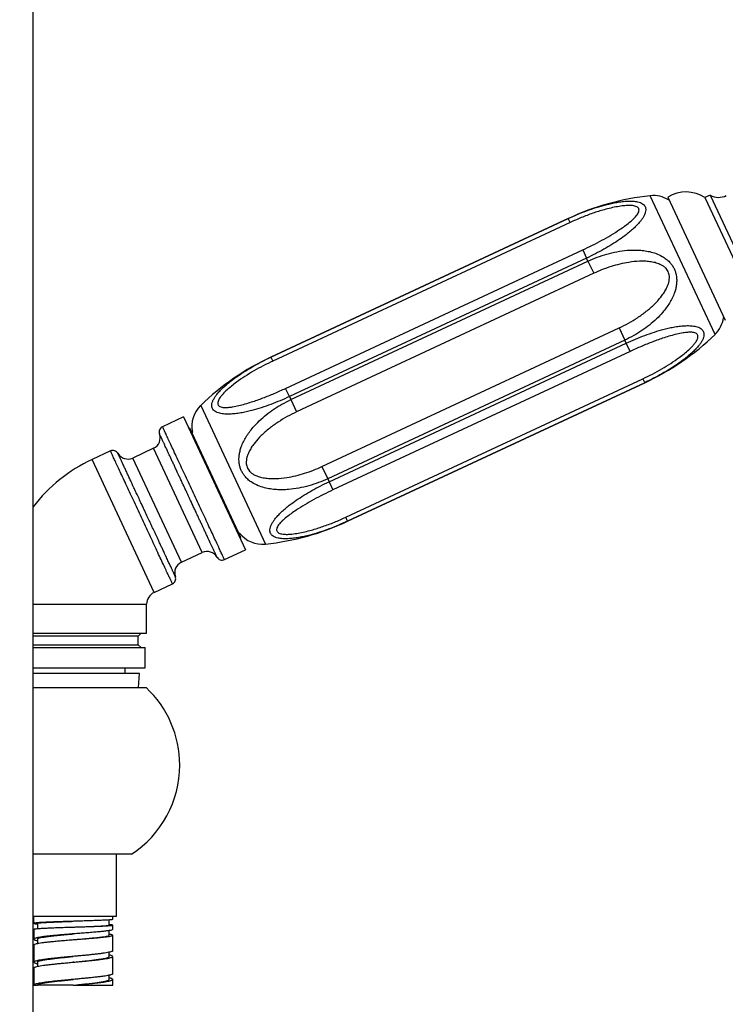
# Model space of a CAD drawing. Units: millimetres. Extents: x 90 to 1800, y 115 to 2583.
# Drawn here: x 1227 to 1349, y 1510 to 1681 of the extents above; entities that cross this region are included whole.
import ezdxf

# ---------------------------------------------------------------- set-up
doc = ezdxf.new("R2010")
doc.units = ezdxf.units.MM
doc.header["$LTSCALE"] = 9
doc.styles.add('SLDTEXTSTYLE2', font='TXT', dxfattribs={"width": 0.605})
doc.dimstyles.new('SLDDIMSTYLE0', dxfattribs={"dimtxt": 22.5, "dimasz": 29.718, "dimexe": 0, "dimexo": 0.0625, "dimgap": 5.625, "dimtad": 1, "dimdec": 1, "dimrnd": 1e-09, "dimzin": 12, "dimdsep": 46, "dimtxsty": 'SLDTEXTSTYLE2', "dimsah": 1, "dimcen": 0.09, "dimadec": 0, "dimazin": 3, "dimtfac": 1, "dimtdec": 1, "dimtofl": 0, "dimtmove": 0, "dimatfit": 3, "dimfxl": 0, "dimfrac": 2, "dimtolj": 1, "dimtzin": 12, "dimarcsym": 0})
doc.dimstyles.new('SLDDIMSTYLE1', dxfattribs={"dimtxt": 22.5, "dimasz": 29.718, "dimexe": 0, "dimexo": 0.0625, "dimgap": 5.625, "dimtad": 1, "dimdec": 1, "dimrnd": 1e-09, "dimzin": 12, "dimdsep": 46, "dimtxsty": 'SLDTEXTSTYLE2', "dimsah": 1, "dimcen": 0.09, "dimadec": 0, "dimazin": 3, "dimtfac": 1, "dimtdec": 1, "dimtmove": 0, "dimatfit": 0, "dimfxl": 0, "dimfrac": 2, "dimtolj": 1, "dimtzin": 12, "dimarcsym": 0})

# ---------------------------------------------------------------- blocks, each defined once
blk = doc.blocks.new('_D_2')
at = {"color": 7, "linetype": 'Continuous', "lineweight": 0}
for p, q in [((1545.92, 1949.66), (1659.34, 1949.66)), ((1650.34, 1949.66), (1650.34, 901.55)), ((1319.39, 901.55), (1659.34, 901.55))]:
    blk.add_line(p, q, dxfattribs=at)
at = {"color": 7, "linetype": 'Continuous', "lineweight": 18}
for points in [[(1650.34, 1949.66), (1645.77, 1919.95), (1654.91, 1919.95)], [(1650.34, 901.55), (1654.91, 931.27), (1645.77, 931.27)]]:
    blk.add_solid(points, dxfattribs=at)
at = {"color": 7, "linetype": 'Continuous', "lineweight": 18, "insert": (1621.33, 1378.34), "char_height": 22.5, "attachment_point": 1, "rotation": 90, "style": 'SLDTEXTSTYLE2'}
blk.add_mtext('1048,1', dxfattribs=at)
blk = doc.blocks.new('_D_4')
at = {"color": 7, "linetype": 'Continuous', "lineweight": 0}
for p, q in [((1365.02, 2204.05), (1058.02, 2204.05)), ((1067.02, 901.55), (1067.02, 2204.05)), ((1128.03, 901.55), (1058.02, 901.55))]:
    blk.add_line(p, q, dxfattribs=at)
at = {"color": 7, "linetype": 'Continuous', "lineweight": 18}
for points in [[(1067.02, 2204.05), (1062.45, 2174.33), (1071.59, 2174.33)], [(1067.02, 901.55), (1071.59, 931.27), (1062.45, 931.27)]]:
    blk.add_solid(points, dxfattribs=at)
at = {"color": 7, "linetype": 'Continuous', "lineweight": 18, "insert": (1038.02, 1505.53), "char_height": 22.5, "attachment_point": 1, "rotation": 90, "style": 'SLDTEXTSTYLE2'}
blk.add_mtext('1302,5', dxfattribs=at)
blk = doc.blocks.new('_D_5')
at = {"color": 7, "linetype": 'Continuous', "lineweight": 0}
for p, q in [((1209.02, 1794.55), (1209.02, 1417.6)), ((1229.02, 1794.55), (1229.02, 1417.6)), ((1209.02, 1426.6), (1151.87, 1426.6)), ((1229.02, 1426.6), (1347.2, 1426.6))]:
    blk.add_line(p, q, dxfattribs=at)
at = {"color": 7, "linetype": 'Continuous', "lineweight": 18}
for points in [[(1209.02, 1426.6), (1179.3, 1431.17), (1179.3, 1422.03)], [(1229.02, 1426.6), (1258.74, 1422.03), (1258.74, 1431.17)]]:
    blk.add_solid(points, dxfattribs=at)
at = {"color": 7, "linetype": 'Continuous', "lineweight": 18, "char_height": 22.5, "attachment_point": 1, "style": 'SLDTEXTSTYLE2'}
for s, insert in [('%%c', (1280.02, 1455.61)), ('20', (1312.83, 1455.67))]:
    blk.add_mtext(s, dxfattribs=dict(at, insert=insert))

msp = doc.modelspace()

# ---------------------------------------------------------------- linework, layer by layer
at = {"color": 7, "linetype": 'Continuous', "lineweight": 25}
for p, q in [((1229.02, 959.05), (1229.02, 1799.05)), ((1346.74, 1650.66), (1345.83, 1650.24)), ((1346.74, 1650.66), (1354.34, 1634.35)), ((1339.39, 1650.33), (1349.36, 1628.94)), ((1339.62, 1649.83), (1339.51, 1649.83)), ((1345.83, 1650.24), (1353.44, 1633.93)), ((1322.04, 1646.6), (1270.38, 1622.51)), ((1270.38, 1622.5), (1322.04, 1646.59)), ((1322.37, 1645.9), (1270.71, 1621.81)), ((1322.37, 1645.9), (1322.04, 1646.59)), ((1272.92, 1617.06), (1324.58, 1641.15)), ((1324.58, 1641.15), (1325.25, 1639.72)), ((1325.25, 1639.72), (1273.59, 1615.63)), ((1273.83, 1615.11), (1325.49, 1639.2)), ((1325.49, 1639.2), (1325.25, 1639.72)), ((1325.49, 1639.2), (1326.48, 1637.07)), ((1326.48, 1637.07), (1274.82, 1612.98)), ((1349.06, 1629.35), (1349.13, 1629.44)), ((1279.25, 1603.48), (1330.91, 1627.57)), ((1330.91, 1627.57), (1331.9, 1625.45)), ((1331.9, 1625.45), (1280.24, 1601.36)), ((1280.49, 1600.84), (1332.15, 1624.92)), ((1332.15, 1624.92), (1331.9, 1625.45)), ((1332.81, 1623.49), (1332.15, 1624.92)), ((1332.81, 1623.49), (1281.16, 1599.4)), ((1270.38, 1622.5), (1270.71, 1621.81)), ((1283.37, 1594.65), (1335.03, 1618.74)), ((1283.69, 1593.96), (1335.35, 1618.05)), ((1335.35, 1618.05), (1283.69, 1593.96)), ((1335.03, 1618.74), (1335.35, 1618.05)), ((1273.59, 1615.63), (1272.92, 1617.06)), ((1273.59, 1615.63), (1273.83, 1615.11)), ((1273.83, 1615.11), (1274.82, 1612.98)), ((1255.15, 1612.1), (1251.52, 1610.4)), ((1255.15, 1612.1), (1265.93, 1588.98)), ((1256.29, 1610.14), (1256.11, 1610.06)), ((1265.16, 1591.11), (1256.29, 1610.14)), ((1256.74, 1609.46), (1256.67, 1609.31)), ((1242.48, 1606.18), (1239.29, 1604.7)), ((1249.97, 1606.64), (1246.35, 1604.95)), ((1279.25, 1603.48), (1280.24, 1601.36)), ((1280.24, 1601.36), (1280.49, 1600.84)), ((1280.49, 1600.84), (1281.16, 1599.4)), ((1283.69, 1593.96), (1283.37, 1594.65)), ((1264.78, 1591.94), (1264.94, 1591.89)), ((1264.98, 1591.02), (1265.16, 1591.11)), ((1262.3, 1587.29), (1265.93, 1588.98)), ((1254.8, 1586.83), (1258.43, 1588.52)), ((1250.07, 1581.59), (1253.25, 1583.07)), ((1248.77, 1574.48), (1248.77, 1579.55)), ((1229.02, 1574.48), (1248.77, 1574.48)), ((1247.32, 1573.98), (1229.02, 1573.98)), ((1247.32, 1573.98), (1247.82, 1574.48)), ((1247.32, 1572.48), (1247.32, 1573.98)), ((1229.02, 1572.48), (1247.32, 1572.48)), ((1229.02, 1571.98), (1248.52, 1571.98)), ((1247.82, 1571.98), (1247.32, 1572.48)), ((1248.52, 1568.48), (1248.52, 1571.98)), ((1229.02, 1568.48), (1248.52, 1568.48)), ((1245.02, 1567.48), (1245.02, 1568.48)), ((1247.52, 1567.48), (1229.02, 1567.48)), ((1247.38, 1565.05), (1247.52, 1567.48)), ((1229.02, 1565.05), (1248.67, 1565.05)), ((1246.12, 1536.05), (1229.02, 1536.05)), ((1243.52, 1525.28), (1243.52, 1536.05)), ((1229.02, 1525.28), (1243.52, 1525.28)), ((1229.17, 1524.28), (1229.17, 1525.28)), ((1229.17, 1524.24), (1229.17, 1524.03)), ((1229.77, 1524.03), (1229.77, 1523.13)), ((1242.27, 1523.72), (1242.27, 1524.64)), ((1242.87, 1524.72), (1242.87, 1525.28)), ((1229.17, 1523.03), (1229.17, 1521.28)), ((1236.02, 1523.39), (1236.02, 1523.39)), ((1242.27, 1521.97), (1242.27, 1522.78)), ((1242.87, 1522.97), (1242.87, 1523.72)), ((1229.21, 1521.35), (1229.18, 1521.28)), ((1229.77, 1521.28), (1229.77, 1520.54)), ((1236.02, 1521.21), (1236.02, 1521.21)), ((1242.87, 1519.28), (1242.87, 1521.97)), ((1229.17, 1520.28), (1229.17, 1517.28)), ((1229.18, 1520.28), (1229.21, 1520.35)), ((1242.27, 1518.29), (1242.27, 1519.02)), ((1229.18, 1517.32), (1229.19, 1517.28)), ((1229.77, 1517.28), (1229.77, 1516.55)), ((1242.87, 1515.28), (1242.87, 1518.28)), ((1229.17, 1516.28), (1229.17, 1513.28)), ((1229.19, 1516.28), (1229.18, 1516.32)), ((1242.27, 1514.28), (1242.27, 1515.02)), ((1242.87, 1513.28), (1242.87, 1514.28)), ((1229.17, 1513.28), (1229.77, 1513.28)), ((1236.02, 1513.28), (1236.02, 1513.28)), ((1236.02, 1513.28), (1236.11, 1513.28)), ((1236.11, 1513.28), (1242.87, 1513.28))]:
    msp.add_line(p, q, dxfattribs=at)
at = {"color": 8, "linetype": 'Continuous', "lineweight": 25}
for p, q in [((1347.58, 1626.44), (1336.33, 1650.56)), ((1322.04, 1646.59), (1322.04, 1646.6)), ((1270.38, 1622.51), (1270.38, 1622.5)), ((1335.35, 1618.05), (1335.35, 1618.05)), ((1258.16, 1614.11), (1269.41, 1589.99)), ((1258.43, 1588.52), (1249.97, 1606.64)), ((1250.07, 1581.59), (1239.29, 1604.7)), ((1250.57, 1595.89), (1246.35, 1604.95)), ((1254.8, 1586.83), (1250.57, 1595.89)), ((1283.69, 1593.96), (1283.69, 1593.96)), ((1229.02, 1579.55), (1248.77, 1579.55))]:
    msp.add_line(p, q, dxfattribs=at)
at = {"color": 7, "linetype": 'Continuous', "lineweight": 25}
for centre, radius, start, end in [((1341.06, 1605.81), 45, 96.0344, 115), ((1336.85, 1645.59), 5, 57.9657, 96.0344), ((1342.54, 1645.22), 6, 56.7721, 121.6912), ((1348.21, 1653.28), 3, 240.6671, 296.1984), ((1344.1, 1630.04), 5, 313.9656, 352.0343), ((1316.34, 1658.83), 45, 295, 313.9656), ((1289.4, 1581.72), 45, 115, 133.9656), ((1261.63, 1610.51), 5, 133.9656, 192.104), ((1249.13, 1608.46), 2, 295, 20.0163), ((1251.02, 1579.55), 27.75, 115, 142.4473), ((1245.5, 1606.77), 2, 209.9997, 295), ((1264.68, 1634.74), 45, 276.0344, 295), ((1268.88, 1594.96), 5, 217.896, 276.0344), ((1259.27, 1586.71), 2, 28.6299, 115), ((1255.65, 1585.02), 2, 115, 200.2459), ((1251.02, 1579.55), 2.25, 115, 180), ((1236.02, 1551.55), 18.5, 0, 46.8637), ((1236.02, 1551.55), 18.5, 303.0875, 0)]:
    msp.add_arc(centre, radius, start, end, dxfattribs=at)
for points, knots in [([(1322.04, 1646.59), (1322.57, 1646.83), (1323.64, 1647.31), (1325.27, 1647.95), (1326.94, 1648.53), (1328.38, 1648.94), (1329.57, 1649.23), (1330.53, 1649.42), (1331.47, 1649.56), (1332.4, 1649.64), (1333.31, 1649.64), (1334.05, 1649.55), (1334.61, 1649.38), (1334.98, 1649.19), (1335.25, 1648.96), (1335.42, 1648.71), (1335.52, 1648.42), (1335.55, 1648.06), (1335.47, 1647.64), (1335.28, 1647.16), (1335.01, 1646.68), (1334.64, 1646.16), (1334.16, 1645.6), (1333.57, 1645), (1332.9, 1644.41), (1332.04, 1643.71), (1330.96, 1642.92), (1329.65, 1642.07), (1328.26, 1641.25), (1326.79, 1640.45), (1325.77, 1639.97), (1325.25, 1639.72)], [0, 0, 0, 0, 0.053019, 0.106378, 0.160928, 0.215968, 0.247574, 0.279336, 0.311714, 0.344384, 0.379154, 0.41471, 0.437629, 0.461004, 0.479303, 0.497928, 0.516252, 0.534916, 0.559172, 0.584033, 0.606751, 0.629753, 0.65909, 0.688758, 0.71924, 0.749922, 0.798284, 0.847102, 0.897108, 0.94744, 1, 1, 1, 1]), ([(1324.58, 1641.15), (1325.14, 1641.42), (1326.26, 1641.95), (1327.9, 1642.81), (1329.49, 1643.71), (1330.81, 1644.54), (1331.87, 1645.27), (1332.68, 1645.89), (1333.3, 1646.44), (1333.74, 1646.89), (1334.03, 1647.24), (1334.25, 1647.59), (1334.36, 1647.89), (1334.37, 1648.14), (1334.32, 1648.34), (1334.18, 1648.51), (1333.97, 1648.66), (1333.66, 1648.77), (1333.17, 1648.86), (1332.52, 1648.88), (1331.63, 1648.82), (1330.61, 1648.67), (1329.48, 1648.44), (1328.04, 1648.07), (1326.32, 1647.53), (1324.32, 1646.78), (1323.02, 1646.19), (1322.37, 1645.9)], [0, 0, 0, 0, 0.066735, 0.133701, 0.200565, 0.267162, 0.30749, 0.347864, 0.388052, 0.409174, 0.430276, 0.451206, 0.472077, 0.486872, 0.501655, 0.516464, 0.531287, 0.551057, 0.570871, 0.603906, 0.637028, 0.680807, 0.724741, 0.768627, 0.84565, 0.922891, 1, 1, 1, 1]), ([(1325.49, 1639.2), (1326.03, 1639.43), (1327.09, 1639.9), (1328.78, 1640.44), (1330.52, 1640.86), (1332.06, 1641.07), (1333.35, 1641.13), (1334.4, 1641.11), (1335.46, 1641), (1336.53, 1640.79), (1337.61, 1640.43), (1338.52, 1639.97), (1339.25, 1639.44), (1339.76, 1638.94), (1340.17, 1638.42), (1340.47, 1637.89), (1340.7, 1637.32), (1340.86, 1636.67), (1340.93, 1635.92), (1340.89, 1635.14), (1340.75, 1634.37), (1340.51, 1633.58), (1340.15, 1632.75), (1339.68, 1631.89), (1339.12, 1631.07), (1338.37, 1630.13), (1337.4, 1629.11), (1336.18, 1628.05), (1334.86, 1627.09), (1333.43, 1626.2), (1332.42, 1625.7), (1331.9, 1625.45)], [0, 0, 0, 0, 0.053192, 0.10638, 0.161186, 0.215972, 0.247659, 0.279339, 0.311872, 0.344387, 0.379157, 0.414712, 0.437631, 0.461006, 0.479305, 0.49793, 0.516254, 0.534918, 0.559175, 0.584038, 0.606757, 0.629761, 0.659254, 0.688765, 0.719342, 0.749927, 0.79851, 0.847113, 0.897281, 0.947456, 1, 1, 1, 1]), ([(1330.91, 1627.57), (1331.46, 1627.84), (1332.56, 1628.38), (1334.13, 1629.35), (1335.65, 1630.44), (1337.01, 1631.63), (1338, 1632.71), (1338.66, 1633.61), (1339.06, 1634.26), (1339.34, 1634.87), (1339.54, 1635.42), (1339.65, 1636), (1339.66, 1636.52), (1339.58, 1636.99), (1339.43, 1637.37), (1339.21, 1637.73), (1338.91, 1638.07), (1338.51, 1638.38), (1337.91, 1638.69), (1337.15, 1638.95), (1336.25, 1639.11), (1335.34, 1639.18), (1334.12, 1639.17), (1332.68, 1639.02), (1331.03, 1638.69), (1329.49, 1638.26), (1327.97, 1637.73), (1326.98, 1637.29), (1326.48, 1637.07)], [0, 0, 0, 0, 0.065892, 0.131779, 0.199471, 0.267126, 0.326915, 0.357469, 0.388, 0.409001, 0.43023, 0.450821, 0.472039, 0.486596, 0.501624, 0.516202, 0.531263, 0.550758, 0.570852, 0.603518, 0.63701, 0.669556, 0.702118, 0.768594, 0.825841, 0.883101, 0.941549, 1, 1, 1, 1]), ([(1332.15, 1624.92), (1332.68, 1625.17), (1333.74, 1625.65), (1335.38, 1626.29), (1337.04, 1626.87), (1338.48, 1627.29), (1339.67, 1627.58), (1340.62, 1627.77), (1341.57, 1627.9), (1342.51, 1627.98), (1343.42, 1627.97), (1344.17, 1627.87), (1344.73, 1627.69), (1345.1, 1627.49), (1345.37, 1627.25), (1345.54, 1627), (1345.64, 1626.71), (1345.67, 1626.36), (1345.59, 1625.94), (1345.4, 1625.47), (1345.12, 1625), (1344.75, 1624.49), (1344.26, 1623.94), (1343.66, 1623.34), (1343, 1622.75), (1342.13, 1622.05), (1341.06, 1621.27), (1339.74, 1620.41), (1338.36, 1619.59), (1336.89, 1618.79), (1335.87, 1618.3), (1335.35, 1618.05)], [0, 0, 0, 0, 0.053191, 0.106378, 0.161184, 0.215969, 0.247656, 0.279337, 0.311869, 0.344385, 0.379155, 0.41471, 0.43763, 0.461004, 0.479304, 0.497929, 0.516253, 0.534916, 0.559172, 0.584033, 0.60675, 0.629753, 0.659247, 0.688758, 0.719336, 0.749921, 0.798502, 0.847102, 0.897268, 0.94744, 1, 1, 1, 1]), ([(1335.03, 1618.74), (1335.59, 1619.01), (1336.7, 1619.55), (1338.33, 1620.44), (1339.89, 1621.4), (1341.18, 1622.29), (1342.21, 1623.08), (1343.01, 1623.76), (1343.6, 1624.35), (1344.02, 1624.84), (1344.3, 1625.21), (1344.51, 1625.59), (1344.61, 1625.91), (1344.62, 1626.17), (1344.56, 1626.37), (1344.43, 1626.53), (1344.22, 1626.67), (1343.92, 1626.77), (1343.44, 1626.83), (1342.81, 1626.81), (1341.94, 1626.7), (1340.95, 1626.5), (1339.84, 1626.21), (1338.44, 1625.77), (1336.74, 1625.17), (1334.77, 1624.38), (1333.47, 1623.79), (1332.81, 1623.49)], [0, 0, 0, 0, 0.066735, 0.133701, 0.200565, 0.267162, 0.30749, 0.347864, 0.388052, 0.409174, 0.430276, 0.451206, 0.472077, 0.486872, 0.501655, 0.516464, 0.531287, 0.551057, 0.570871, 0.603906, 0.637028, 0.680807, 0.724741, 0.768627, 0.84565, 0.922891, 1, 1, 1, 1]), ([(1273.59, 1615.63), (1273.06, 1615.39), (1272, 1614.91), (1270.36, 1614.26), (1268.7, 1613.68), (1267.26, 1613.26), (1266.07, 1612.97), (1265.11, 1612.78), (1264.17, 1612.65), (1263.23, 1612.57), (1262.32, 1612.58), (1261.57, 1612.69), (1261, 1612.87), (1260.63, 1613.06), (1260.37, 1613.3), (1260.19, 1613.55), (1260.09, 1613.84), (1260.07, 1614.19), (1260.14, 1614.61), (1260.34, 1615.08), (1260.62, 1615.55), (1260.99, 1616.06), (1261.47, 1616.61), (1262.07, 1617.21), (1262.74, 1617.8), (1263.6, 1618.5), (1264.68, 1619.28), (1265.99, 1620.14), (1267.38, 1620.97), (1268.85, 1621.76), (1269.86, 1622.25), (1270.38, 1622.5)], [0, 0, 0, 0, 0.053019, 0.106378, 0.160928, 0.215968, 0.247574, 0.279336, 0.311714, 0.344384, 0.379154, 0.41471, 0.437629, 0.461004, 0.479303, 0.497928, 0.516252, 0.534916, 0.559172, 0.584033, 0.606751, 0.629753, 0.65909, 0.688758, 0.71924, 0.749922, 0.798284, 0.847102, 0.897108, 0.94744, 1, 1, 1, 1]), ([(1270.71, 1621.81), (1270.15, 1621.54), (1269.03, 1621.01), (1267.41, 1620.11), (1265.84, 1619.16), (1264.55, 1618.26), (1263.52, 1617.47), (1262.73, 1616.79), (1262.13, 1616.2), (1261.71, 1615.71), (1261.44, 1615.34), (1261.23, 1614.97), (1261.12, 1614.65), (1261.11, 1614.39), (1261.17, 1614.19), (1261.3, 1614.02), (1261.51, 1613.88), (1261.82, 1613.79), (1262.29, 1613.73), (1262.93, 1613.74), (1263.79, 1613.85), (1264.79, 1614.05), (1265.89, 1614.35), (1267.29, 1614.78), (1268.99, 1615.38), (1270.97, 1616.17), (1272.27, 1616.77), (1272.92, 1617.06)], [0, 0, 0, 0, 0.066735, 0.133701, 0.200565, 0.267162, 0.30749, 0.347864, 0.388052, 0.409174, 0.430276, 0.451206, 0.472077, 0.486872, 0.501655, 0.516464, 0.531287, 0.551057, 0.570871, 0.603906, 0.637028, 0.680807, 0.724741, 0.768627, 0.84565, 0.922891, 1, 1, 1, 1]), ([(1280.24, 1601.36), (1279.71, 1601.12), (1278.64, 1600.65), (1276.96, 1600.11), (1275.22, 1599.69), (1273.68, 1599.48), (1272.39, 1599.42), (1271.33, 1599.44), (1270.28, 1599.55), (1269.2, 1599.77), (1268.13, 1600.12), (1267.21, 1600.59), (1266.48, 1601.12), (1265.97, 1601.61), (1265.57, 1602.14), (1265.27, 1602.66), (1265.04, 1603.23), (1264.87, 1603.89), (1264.8, 1604.63), (1264.85, 1605.42), (1264.99, 1606.18), (1265.23, 1606.97), (1265.58, 1607.8), (1266.06, 1608.66), (1266.62, 1609.48), (1267.37, 1610.43), (1268.34, 1611.44), (1269.56, 1612.5), (1270.88, 1613.47), (1272.3, 1614.35), (1273.32, 1614.85), (1273.83, 1615.11)], [0, 0, 0, 0, 0.053192, 0.10638, 0.161186, 0.215972, 0.247659, 0.279339, 0.311872, 0.344387, 0.379157, 0.414712, 0.437631, 0.461006, 0.479305, 0.49793, 0.516254, 0.534918, 0.559175, 0.584038, 0.606757, 0.629761, 0.659254, 0.688765, 0.719342, 0.749927, 0.79851, 0.847113, 0.897281, 0.947456, 1, 1, 1, 1]), ([(1274.82, 1612.98), (1274.28, 1612.71), (1273.18, 1612.17), (1271.6, 1611.21), (1270.09, 1610.12), (1268.73, 1608.92), (1267.74, 1607.84), (1267.07, 1606.94), (1266.68, 1606.29), (1266.39, 1605.68), (1266.2, 1605.13), (1266.08, 1604.56), (1266.07, 1604.03), (1266.16, 1603.57), (1266.3, 1603.18), (1266.52, 1602.83), (1266.83, 1602.49), (1267.23, 1602.17), (1267.82, 1601.86), (1268.58, 1601.6), (1269.48, 1601.44), (1270.39, 1601.37), (1271.61, 1601.38), (1273.06, 1601.53), (1274.7, 1601.86), (1276.24, 1602.29), (1277.77, 1602.82), (1278.76, 1603.26), (1279.25, 1603.48)], [0, 0, 0, 0, 0.065892, 0.131779, 0.199471, 0.267126, 0.326915, 0.357469, 0.388, 0.409001, 0.43023, 0.450821, 0.472039, 0.486596, 0.501624, 0.516202, 0.531263, 0.550758, 0.570852, 0.603518, 0.63701, 0.669556, 0.702118, 0.768594, 0.825841, 0.883101, 0.941549, 1, 1, 1, 1]), ([(1251.52, 1610.39), (1251.42, 1610.33), (1251.21, 1610.2), (1251, 1609.88), (1250.92, 1609.51), (1250.98, 1609.26), (1251.01, 1609.14)], [0, 0, 0, 0, 0.25041, 0.499966, 0.749731, 1, 1, 1, 1]), ([(1262.3, 1587.29), (1262.29, 1587.31), (1262.27, 1587.35), (1262.13, 1587.65), (1261.9, 1588.14), (1261.59, 1588.81), (1261.2, 1589.65), (1260.73, 1590.65), (1260.2, 1591.79), (1259.61, 1593.05), (1258.98, 1594.41), (1258.31, 1595.85), (1257.61, 1597.33), (1256.91, 1598.85), (1256.2, 1600.36), (1255.51, 1601.84), (1254.84, 1603.28), (1254.21, 1604.64), (1253.62, 1605.9), (1253.09, 1607.04), (1252.62, 1608.04), (1252.23, 1608.88), (1251.92, 1609.55), (1251.69, 1610.04), (1251.55, 1610.33), (1251.52, 1610.4), (1251.52, 1610.4), (1251.52, 1610.4)], [0, 0, 0, 0, 0.041667, 0.083333, 0.125, 0.166666, 0.208333, 0.25, 0.291666, 0.333333, 0.374999, 0.416666, 0.458332, 0.499999, 0.541666, 0.583332, 0.624999, 0.666665, 0.708332, 0.749999, 0.791665, 0.833332, 0.874998, 0.916665, 0.958332, 0.999998, 1, 1, 1, 1]), ([(1251.01, 1609.14), (1251.01, 1609.14), (1251.01, 1609.14), (1251.01, 1609.14), (1251.01, 1609.14)], [0, 0, 0, 0, 0.1663, 1, 1, 1, 1]), ([(1247.86, 1594.63), (1247.63, 1595.13), (1247.16, 1596.14), (1246.47, 1597.63), (1245.8, 1599.06), (1245.16, 1600.42), (1244.57, 1601.68), (1244.04, 1602.82), (1243.58, 1603.82), (1243.18, 1604.66), (1242.87, 1605.33), (1242.64, 1605.83), (1242.51, 1606.1), (1242.46, 1606.22), (1242.48, 1606.18), (1242.48, 1606.18)], [0, 0, 0, 0, 0.083333, 0.166666, 0.249999, 0.333332, 0.416665, 0.499998, 0.583331, 0.666664, 0.749997, 0.83333, 0.916663, 0.999996, 1, 1, 1, 1]), ([(1243.77, 1605.77), (1243.7, 1605.87), (1243.55, 1606.07), (1243.21, 1606.24), (1242.83, 1606.29), (1242.6, 1606.22), (1242.48, 1606.18)], [0, 0, 0, 0, 0.250269, 0.500034, 0.74959, 1, 1, 1, 1]), ([(1243.77, 1605.77), (1243.77, 1605.77), (1243.77, 1605.77), (1243.77, 1605.77), (1243.77, 1605.77)], [0, 0, 0, 0, 0.831282, 1, 1, 1, 1]), ([(1283.69, 1593.96), (1283.16, 1593.72), (1282.1, 1593.24), (1280.46, 1592.6), (1278.79, 1592.02), (1277.35, 1591.61), (1276.16, 1591.32), (1275.21, 1591.13), (1274.27, 1590.99), (1273.33, 1590.91), (1272.42, 1590.91), (1271.68, 1591), (1271.12, 1591.17), (1270.75, 1591.36), (1270.49, 1591.59), (1270.31, 1591.84), (1270.21, 1592.13), (1270.19, 1592.49), (1270.26, 1592.92), (1270.45, 1593.39), (1270.73, 1593.88), (1271.09, 1594.39), (1271.57, 1594.95), (1272.17, 1595.55), (1272.84, 1596.15), (1273.7, 1596.85), (1274.78, 1597.63), (1276.09, 1598.49), (1277.48, 1599.31), (1278.95, 1600.1), (1279.97, 1600.59), (1280.49, 1600.84)], [0, 0, 0, 0, 0.053191, 0.106378, 0.161184, 0.215969, 0.247656, 0.279337, 0.311869, 0.344385, 0.379155, 0.41471, 0.43763, 0.461004, 0.479304, 0.497929, 0.516253, 0.534916, 0.559172, 0.584033, 0.60675, 0.629753, 0.659247, 0.688758, 0.719336, 0.749921, 0.798502, 0.847102, 0.897268, 0.94744, 1, 1, 1, 1]), ([(1281.16, 1599.4), (1280.6, 1599.14), (1279.48, 1598.6), (1277.84, 1597.75), (1276.25, 1596.84), (1274.93, 1596.01), (1273.87, 1595.28), (1273.05, 1594.66), (1272.43, 1594.11), (1271.99, 1593.66), (1271.71, 1593.31), (1271.49, 1592.97), (1271.37, 1592.66), (1271.36, 1592.41), (1271.42, 1592.21), (1271.55, 1592.04), (1271.77, 1591.89), (1272.08, 1591.78), (1272.56, 1591.69), (1273.22, 1591.67), (1274.11, 1591.73), (1275.13, 1591.88), (1276.26, 1592.12), (1277.69, 1592.49), (1279.41, 1593.03), (1281.41, 1593.77), (1282.72, 1594.36), (1283.37, 1594.65)], [0, 0, 0, 0, 0.066735, 0.133701, 0.200565, 0.267162, 0.30749, 0.347864, 0.388052, 0.409174, 0.430276, 0.451206, 0.472077, 0.486872, 0.501655, 0.516464, 0.531287, 0.551057, 0.570871, 0.603906, 0.637028, 0.680807, 0.724741, 0.768627, 0.84565, 0.922891, 1, 1, 1, 1]), ([(1261.01, 1587.7), (1261.08, 1587.6), (1261.23, 1587.4), (1261.57, 1587.22), (1261.94, 1587.17), (1262.18, 1587.25), (1262.3, 1587.29)], [0, 0, 0, 0, 0.250143, 0.5, 0.749857, 1, 1, 1, 1]), ([(1253.25, 1583.07), (1253.36, 1583.14), (1253.57, 1583.27), (1253.77, 1583.59), (1253.86, 1583.96), (1253.8, 1584.2), (1253.77, 1584.32)], [0, 0, 0, 0, 0.250143, 0.5, 0.749857, 1, 1, 1, 1]), ([(1229.34, 1523.98), (1229.29, 1523.99), (1229.19, 1524.01), (1229.18, 1524.03), (1229.17, 1524.03)], [0, 0, 0, 0, 0.492588, 1, 1, 1, 1]), ([(1229.34, 1523.98), (1229.4, 1523.97), (1229.51, 1523.95), (1229.69, 1523.94), (1229.77, 1523.93)], [0, 0, 0, 0, 0.539219, 1, 1, 1, 1]), ([(1229.8, 1524.03), (1229.8, 1524.04), (1229.8, 1524.07), (1230.08, 1524.11), (1230.6, 1524.16), (1231.35, 1524.21), (1232.32, 1524.25), (1233.44, 1524.3), (1234.7, 1524.35), (1235.58, 1524.38), (1236.02, 1524.39)], [0, 0, 0, 0, 0.086497, 0.212742, 0.340229, 0.469133, 0.599618, 0.731519, 0.864879, 1, 1, 1, 1]), ([(1242.54, 1523.66), (1242.66, 1523.67), (1242.88, 1523.7), (1242.88, 1523.74), (1242.69, 1523.77), (1242.39, 1523.79), (1242.27, 1523.8)], [0, 0, 0, 0, 0.272293, 0.544585, 0.816878, 1, 1, 1, 1]), ([(1242.84, 1524.72), (1242.84, 1524.71), (1242.86, 1524.69), (1242.67, 1524.67), (1242.54, 1524.66)], [0, 0, 0, 0, 0.365478, 1, 1, 1, 1]), ([(1229.78, 1521.28), (1229.79, 1521.32), (1229.82, 1521.39), (1230.1, 1521.5), (1230.58, 1521.61), (1231.27, 1521.72), (1232.14, 1521.84), (1233.18, 1521.95), (1234.36, 1522.06), (1235.33, 1522.15), (1235.89, 1522.19), (1236.02, 1522.21)], [0, 0, 0, 0, 0.101085, 0.216572, 0.334117, 0.453966, 0.576374, 0.701226, 0.828866, 0.959633, 1, 1, 1, 1]), ([(1236.02, 1523.39), (1236.02, 1523.39), (1236.36, 1523.41), (1237.04, 1523.43), (1238.03, 1523.46), (1238.97, 1523.5), (1239.85, 1523.53), (1240.62, 1523.57), (1241.28, 1523.6), (1241.79, 1523.64), (1242.13, 1523.68), (1242.28, 1523.7), (1242.25, 1523.72), (1242.25, 1523.72)], [0, 0, 0, 0, 0.000022, 0.102973, 0.206784, 0.311554, 0.417513, 0.524579, 0.632645, 0.741705, 0.852051, 0.963739, 1, 1, 1, 1]), ([(1242.85, 1522.97), (1242.85, 1522.96), (1242.88, 1522.93), (1242.69, 1522.86), (1242.3, 1522.78), (1241.84, 1522.72), (1241.62, 1522.69)], [0, 0, 0, 0, 0.096193, 0.397428, 0.698696, 1, 1, 1, 1]), ([(1242.82, 1522.03), (1242.78, 1522.04), (1242.71, 1522.07), (1242.52, 1522.11), (1242.35, 1522.13), (1242.27, 1522.15)], [0, 0, 0, 0, 0.354014, 0.708027, 1, 1, 1, 1]), ([(1236.02, 1521.21), (1236.33, 1521.23), (1237.06, 1521.29), (1238.19, 1521.39), (1239.36, 1521.5), (1240.32, 1521.59), (1241.07, 1521.68), (1241.62, 1521.76), (1242.02, 1521.84), (1242.24, 1521.91), (1242.25, 1521.95), (1242.25, 1521.97)], [0, 0, 0, 0, 0.093672, 0.222631, 0.355086, 0.490806, 0.595063, 0.701907, 0.811283, 0.923024, 1, 1, 1, 1]), ([(1241.62, 1521.69), (1241.84, 1521.72), (1242.3, 1521.77), (1242.69, 1521.86), (1242.88, 1521.92), (1242.85, 1521.96), (1242.85, 1521.97)], [0, 0, 0, 0, 0.301262, 0.602525, 0.903787, 1, 1, 1, 1]), ([(1242.86, 1519.28), (1242.86, 1519.27), (1242.87, 1519.23), (1242.76, 1519.16), (1242.54, 1519.08), (1242.3, 1519.02), (1242.18, 1519)], [0, 0, 0, 0, 0.128368, 0.418912, 0.709456, 1, 1, 1, 1]), ([(1229.2, 1517.23), (1229.23, 1517.2), (1229.31, 1517.15), (1229.51, 1517.08), (1229.71, 1517.03), (1229.77, 1517.02)], [0, 0, 0, 0, 0.394966, 0.789933, 1, 1, 1, 1]), ([(1229.8, 1517.28), (1229.79, 1517.3), (1229.77, 1517.36), (1229.95, 1517.45), (1230.32, 1517.56), (1230.87, 1517.67), (1231.57, 1517.78), (1232.38, 1517.89), (1233.27, 1518), (1234.24, 1518.1), (1235.17, 1518.2), (1235.77, 1518.26), (1236.02, 1518.28)], [0, 0, 0, 0, 0.049646, 0.162169, 0.274703, 0.387225, 0.499748, 0.605265, 0.710771, 0.816277, 0.921794, 1, 1, 1, 1]), ([(1236.11, 1517.29), (1236.11, 1517.29), (1236.1, 1517.29), (1236.05, 1517.29), (1236.02, 1517.28)], [0, 0, 0, 0, 0.447411, 1, 1, 1, 1]), ([(1236.03, 1517.29), (1236.12, 1517.29), (1236.55, 1517.34), (1237.32, 1517.42), (1238.32, 1517.52), (1239.25, 1517.63), (1240.09, 1517.73), (1240.82, 1517.84), (1241.43, 1517.94), (1241.88, 1518.05), (1242.16, 1518.16), (1242.29, 1518.23), (1242.26, 1518.28), (1242.26, 1518.29)], [0, 0, 0, 0, 0.026405, 0.131883, 0.237372, 0.342852, 0.448329, 0.553816, 0.659299, 0.764776, 0.87026, 0.975746, 1, 1, 1, 1]), ([(1242.18, 1518), (1242.3, 1518.02), (1242.54, 1518.08), (1242.76, 1518.16), (1242.87, 1518.23), (1242.86, 1518.27), (1242.86, 1518.28)], [0, 0, 0, 0, 0.290544, 0.581088, 0.871632, 1, 1, 1, 1]), ([(1242.85, 1518.33), (1242.82, 1518.36), (1242.75, 1518.42), (1242.54, 1518.49), (1242.35, 1518.53), (1242.27, 1518.55)], [0, 0, 0, 0, 0.384118, 0.768235, 1, 1, 1, 1]), ([(1242.86, 1515.28), (1242.86, 1515.26), (1242.85, 1515.21), (1242.69, 1515.13), (1242.43, 1515.05), (1242.16, 1514.99), (1242.02, 1514.96)], [0, 0, 0, 0, 0.213443, 0.475629, 0.737814, 1, 1, 1, 1]), ([(1229.77, 1513.28), (1229.79, 1513.32), (1229.83, 1513.4), (1230.13, 1513.51), (1230.6, 1513.62), (1231.25, 1513.73), (1232.04, 1513.85), (1232.95, 1513.96), (1233.96, 1514.07), (1235, 1514.18), (1235.7, 1514.25), (1236.02, 1514.28)], [0, 0, 0, 0, 0.11251, 0.22499, 0.337459, 0.449941, 0.562435, 0.674917, 0.787398, 0.899892, 1, 1, 1, 1]), ([(1236.02, 1513.28), (1236.43, 1513.33), (1237.21, 1513.41), (1238.31, 1513.52), (1239.3, 1513.63), (1240.19, 1513.75), (1240.95, 1513.86), (1241.56, 1513.97), (1241.99, 1514.08), (1242.24, 1514.19), (1242.25, 1514.25), (1242.25, 1514.28)], [0, 0, 0, 0, 0.125032, 0.237608, 0.35017, 0.462733, 0.575308, 0.687871, 0.800434, 0.913009, 1, 1, 1, 1]), ([(1242.02, 1513.96), (1242.16, 1513.99), (1242.43, 1514.05), (1242.69, 1514.13), (1242.85, 1514.21), (1242.86, 1514.26), (1242.86, 1514.28)], [0, 0, 0, 0, 0.2621856, 0.5243713, 0.7865569, 1, 1, 1, 1]), ([(1242.87, 1514.3), (1242.85, 1514.33), (1242.82, 1514.38), (1242.6, 1514.47), (1242.42, 1514.52), (1242.27, 1514.55), (1242.27, 1514.55)], [0, 0, 0, 0, 0.3323266, 0.6646532, 0.9969798, 1, 1, 1, 1]), ([(1236.02, 1513.28), (1235.68, 1513.28), (1235, 1513.28), (1234.01, 1513.28), (1233.08, 1513.28), (1232.21, 1513.28), (1231.44, 1513.28), (1230.78, 1513.28), (1230.27, 1513.28), (1229.96, 1513.28), (1229.8, 1513.28), (1229.78, 1513.28), (1229.77, 1513.28)], [0, 0, 0, 0, 0.103685, 0.207384, 0.311091, 0.414794, 0.521492, 0.628185, 0.736263, 0.84436, 0.922183, 1, 1, 1, 1])]:
    msp.add_open_spline(points, degree=3, knots=knots, dxfattribs=at)
at = {"color": 8, "linetype": 'Continuous', "lineweight": 25}
for points, knots in [([(1261.01, 1587.7), (1261.01, 1587.7), (1261, 1587.7), (1260.99, 1587.73), (1260.96, 1587.79), (1260.92, 1587.89), (1260.85, 1588.03), (1260.78, 1588.18), (1260.7, 1588.35), (1260.62, 1588.53), (1260.51, 1588.76), (1260.36, 1589.08), (1260.17, 1589.49), (1259.95, 1589.96), (1259.74, 1590.41), (1259.52, 1590.88), (1259.27, 1591.42), (1258.99, 1592.02), (1258.76, 1592.52), (1258.58, 1592.89), (1258.47, 1593.14), (1258.34, 1593.41), (1258.21, 1593.7), (1258.06, 1594.01), (1257.89, 1594.37), (1257.69, 1594.81), (1257.44, 1595.35), (1257.13, 1596), (1256.81, 1596.7), (1256.5, 1597.36), (1256.23, 1597.93), (1256.01, 1598.41), (1255.79, 1598.88), (1255.53, 1599.44), (1255.22, 1600.11), (1254.89, 1600.81), (1254.59, 1601.46), (1254.33, 1602.01), (1254.07, 1602.56), (1253.8, 1603.14), (1253.52, 1603.76), (1253.23, 1604.37), (1252.96, 1604.95), (1252.71, 1605.5), (1252.5, 1605.95), (1252.32, 1606.33), (1252.17, 1606.65), (1252.01, 1607), (1251.86, 1607.31), (1251.74, 1607.57), (1251.64, 1607.78), (1251.55, 1607.98), (1251.46, 1608.16), (1251.37, 1608.36), (1251.27, 1608.57), (1251.17, 1608.79), (1251.08, 1608.97), (1251.02, 1609.11), (1251.01, 1609.13), (1251.01, 1609.14)], [0, 0, 0, 0, 0.008879, 0.022234, 0.040063, 0.062361, 0.07952, 0.095682, 0.110847, 0.125017, 0.140886, 0.161776, 0.187688, 0.211733, 0.232565, 0.25018, 0.273534, 0.296875, 0.318989, 0.327125, 0.335764, 0.344905, 0.354548, 0.364695, 0.375345, 0.389482, 0.406604, 0.426715, 0.449306, 0.469624, 0.486592, 0.500207, 0.511944, 0.528534, 0.54997, 0.572882, 0.592186, 0.609554, 0.624988, 0.644725, 0.665585, 0.687569, 0.708418, 0.729272, 0.750134, 0.762929, 0.777628, 0.794227, 0.812726, 0.825232, 0.837736, 0.850236, 0.862734, 0.87523, 0.894736, 0.916989, 0.94199, 0.969743, 1, 1, 1, 1]), ([(1253.77, 1584.32), (1253.77, 1584.33), (1253.77, 1584.33), (1253.76, 1584.34), (1253.75, 1584.36), (1253.74, 1584.39), (1253.73, 1584.42), (1253.71, 1584.45), (1253.69, 1584.49), (1253.66, 1584.55), (1253.62, 1584.64), (1253.57, 1584.75), (1253.53, 1584.83), (1253.51, 1584.87), (1253.5, 1584.9), (1253.48, 1584.95), (1253.44, 1585.02), (1253.35, 1585.23), (1253.19, 1585.56), (1252.94, 1586.1), (1252.65, 1586.73), (1252.36, 1587.35), (1252.1, 1587.9), (1251.86, 1588.41), (1251.6, 1588.98), (1251.33, 1589.55), (1251.12, 1590.01), (1250.91, 1590.45), (1250.7, 1590.9), (1250.46, 1591.42), (1250.23, 1591.92), (1250.01, 1592.38), (1249.79, 1592.86), (1249.53, 1593.41), (1249.19, 1594.15), (1248.88, 1594.81), (1248.64, 1595.32), (1248.51, 1595.6), (1248.37, 1595.9), (1248.23, 1596.21), (1248.08, 1596.52), (1247.93, 1596.85), (1247.68, 1597.39), (1247.32, 1598.16), (1246.91, 1599.02), (1246.58, 1599.73), (1246.35, 1600.24), (1246.15, 1600.65), (1245.99, 1601.01), (1245.83, 1601.34), (1245.68, 1601.67), (1245.53, 1602), (1245.38, 1602.31), (1245.18, 1602.75), (1244.93, 1603.29), (1244.64, 1603.91), (1244.37, 1604.47), (1244.18, 1604.9), (1244.04, 1605.18), (1243.96, 1605.36), (1243.9, 1605.48), (1243.86, 1605.58), (1243.81, 1605.67), (1243.78, 1605.75), (1243.77, 1605.76), (1243.77, 1605.77)], [0, 0, 0, 0, 0.009305, 0.018187, 0.026645, 0.034681, 0.042293, 0.049483, 0.056249, 0.062592, 0.079771, 0.092772, 0.098527, 0.102801, 0.105594, 0.106907, 0.115636, 0.124814, 0.156091, 0.185048, 0.218891, 0.250759, 0.268422, 0.285683, 0.310693, 0.330943, 0.346431, 0.35716, 0.375064, 0.390732, 0.406401, 0.422071, 0.433878, 0.450055, 0.472246, 0.500446, 0.508751, 0.517281, 0.526122, 0.535274, 0.544736, 0.554509, 0.564593, 0.593917, 0.625593, 0.645804, 0.662973, 0.677099, 0.68818, 0.700693, 0.713203, 0.725711, 0.738218, 0.750723, 0.779419, 0.809841, 0.841995, 0.875889, 0.896183, 0.9134, 0.927535, 0.938587, 0.954657, 0.975556, 1, 1, 1, 1])]:
    msp.add_open_spline(points, degree=3, knots=knots, dxfattribs=at)
at = {"color": 7, "linetype": 'Continuous', "lineweight": 25}
for points in [[(1253.25, 1583.07), (1253.24, 1583.09), (1253.23, 1583.13), (1253.08, 1583.44), (1252.86, 1583.92), (1252.54, 1584.59), (1252.15, 1585.43), (1251.69, 1586.43), (1251.15, 1587.57), (1250.57, 1588.83), (1249.93, 1590.19), (1249.26, 1591.63), (1248.57, 1593.11), (1248.1, 1594.12), (1247.86, 1594.63)], [(1230.64, 1524.19), (1230.42, 1524.18), (1229.97, 1524.15), (1229.52, 1524.11), (1229.23, 1524.07), (1229.19, 1524.05), (1229.17, 1524.03)], [(1234.57, 1524.35), (1234.19, 1524.33), (1233.43, 1524.31), (1232.38, 1524.27), (1231.42, 1524.23), (1230.9, 1524.2), (1230.64, 1524.19)], [(1239.35, 1524.5), (1238.98, 1524.49), (1238.24, 1524.46), (1237.03, 1524.43), (1235.79, 1524.39), (1234.98, 1524.36), (1234.57, 1524.35)], [(1242.54, 1524.66), (1242.39, 1524.65), (1242.08, 1524.62), (1241.34, 1524.58), (1240.44, 1524.54), (1239.71, 1524.52), (1239.35, 1524.5)], [(1229.17, 1523.03), (1229.19, 1523.05), (1229.23, 1523.07), (1229.52, 1523.11), (1229.97, 1523.15), (1230.42, 1523.18), (1230.64, 1523.19)], [(1230.64, 1523.19), (1230.9, 1523.2), (1231.42, 1523.23), (1232.38, 1523.27), (1233.43, 1523.31), (1234.19, 1523.33), (1234.57, 1523.35)], [(1237.92, 1522.35), (1237.58, 1522.33), (1236.88, 1522.27), (1235.81, 1522.19), (1234.75, 1522.1), (1234.06, 1522.05), (1233.72, 1522.02)], [(1234.57, 1523.35), (1234.98, 1523.36), (1235.79, 1523.39), (1237.03, 1523.43), (1238.24, 1523.46), (1238.98, 1523.49), (1239.35, 1523.5)], [(1241.62, 1522.69), (1241.38, 1522.66), (1240.9, 1522.61), (1240.01, 1522.52), (1239.02, 1522.44), (1238.29, 1522.38), (1237.92, 1522.35)], [(1239.35, 1523.5), (1239.71, 1523.52), (1240.44, 1523.54), (1241.34, 1523.58), (1242.08, 1523.62), (1242.39, 1523.65), (1242.54, 1523.66)], [(1229.18, 1521.26), (1229.2, 1521.24), (1229.24, 1521.18), (1229.45, 1521.1), (1229.68, 1521.04), (1229.79, 1521.01)], [(1230.55, 1521.68), (1230.38, 1521.65), (1230.02, 1521.6), (1229.62, 1521.51), (1229.33, 1521.43), (1229.25, 1521.37), (1229.21, 1521.35)], [(1229.21, 1520.35), (1229.25, 1520.37), (1229.33, 1520.43), (1229.62, 1520.51), (1230.02, 1520.6), (1230.38, 1520.65), (1230.55, 1520.68)], [(1233.72, 1522.02), (1233.42, 1521.99), (1232.8, 1521.93), (1231.96, 1521.85), (1231.19, 1521.77), (1230.77, 1521.71), (1230.55, 1521.68)], [(1230.55, 1520.68), (1230.77, 1520.71), (1231.19, 1520.77), (1231.96, 1520.85), (1232.8, 1520.93), (1233.42, 1520.99), (1233.72, 1521.02)], [(1233.72, 1521.02), (1234.06, 1521.05), (1234.75, 1521.1), (1235.81, 1521.19), (1236.88, 1521.27), (1237.58, 1521.33), (1237.92, 1521.35)], [(1237.92, 1521.35), (1238.29, 1521.38), (1239.02, 1521.44), (1240.01, 1521.52), (1240.9, 1521.61), (1241.38, 1521.66), (1241.62, 1521.69)], [(1239.83, 1518.66), (1239.57, 1518.63), (1239.06, 1518.58), (1238.22, 1518.49), (1237.34, 1518.41), (1236.74, 1518.35), (1236.44, 1518.32)], [(1242.18, 1519), (1242.04, 1518.97), (1241.75, 1518.91), (1241.19, 1518.83), (1240.56, 1518.74), (1240.07, 1518.69), (1239.83, 1518.66)], [(1230.28, 1517.65), (1230.13, 1517.62), (1229.82, 1517.57), (1229.49, 1517.48), (1229.26, 1517.4), (1229.21, 1517.34), (1229.18, 1517.32)], [(1232.94, 1517.99), (1232.68, 1517.96), (1232.15, 1517.9), (1231.44, 1517.82), (1230.8, 1517.74), (1230.45, 1517.68), (1230.28, 1517.65)], [(1230.28, 1516.65), (1230.45, 1516.68), (1230.8, 1516.74), (1231.44, 1516.82), (1232.15, 1516.9), (1232.68, 1516.96), (1232.94, 1516.99)], [(1236.44, 1518.32), (1236.14, 1518.3), (1235.54, 1518.24), (1234.64, 1518.16), (1233.76, 1518.07), (1233.22, 1518.02), (1232.94, 1517.99)], [(1232.94, 1516.99), (1233.22, 1517.02), (1233.76, 1517.07), (1234.64, 1517.16), (1235.54, 1517.24), (1236.14, 1517.3), (1236.44, 1517.32)], [(1236.44, 1517.32), (1236.74, 1517.35), (1237.34, 1517.41), (1238.22, 1517.49), (1239.06, 1517.58), (1239.57, 1517.63), (1239.83, 1517.66)], [(1239.83, 1517.66), (1240.07, 1517.69), (1240.56, 1517.74), (1241.19, 1517.83), (1241.75, 1517.91), (1242.04, 1517.97), (1242.18, 1518)], [(1229.18, 1516.32), (1229.21, 1516.34), (1229.26, 1516.4), (1229.49, 1516.48), (1229.82, 1516.57), (1230.13, 1516.62), (1230.28, 1516.65)], [(1230.1, 1513.62), (1229.96, 1513.59), (1229.68, 1513.54), (1229.39, 1513.45), (1229.21, 1513.37), (1229.18, 1513.31), (1229.17, 1513.28)], [(1232.65, 1513.96), (1232.39, 1513.93), (1231.88, 1513.87), (1231.2, 1513.79), (1230.59, 1513.7), (1230.27, 1513.65), (1230.1, 1513.62)], [(1236.11, 1514.29), (1235.8, 1514.26), (1235.2, 1514.21), (1234.31, 1514.12), (1233.45, 1514.04), (1232.91, 1513.98), (1232.65, 1513.96)], [(1239.54, 1514.63), (1239.28, 1514.6), (1238.75, 1514.54), (1237.89, 1514.46), (1237.01, 1514.38), (1236.41, 1514.32), (1236.11, 1514.29)], [(1236.11, 1513.29), (1236.41, 1513.32), (1237.01, 1513.38), (1237.89, 1513.46), (1238.75, 1513.54), (1239.28, 1513.6), (1239.54, 1513.63)], [(1242.02, 1514.96), (1241.87, 1514.94), (1241.56, 1514.88), (1240.97, 1514.8), (1240.3, 1514.71), (1239.8, 1514.66), (1239.54, 1514.63)], [(1239.54, 1513.63), (1239.8, 1513.66), (1240.3, 1513.71), (1240.97, 1513.8), (1241.56, 1513.88), (1241.87, 1513.94), (1242.02, 1513.96)]]:
    msp.add_open_spline(points, degree=3, dxfattribs=at)

# ---------------------------------------------------------------- dimensions: what is measured, and where the dimension line sits
at = {"color": 7, "linetype": 'Continuous', "lineweight": 18}
for base, p1, p2, picture, middle in [((1067.02, 2204.05), (1137.03, 901.55), (1374.02, 2204.05), '_D_4', (1067.02, 1552.8)), ((1650.34, 901.55), (1536.92, 1949.66), (1310.39, 901.55), '_D_2', (1650.34, 1425.61))]:
    dim = msp.add_linear_dim(base=base, p1=p1, p2=p2, angle=90, dimstyle='SLDDIMSTYLE0', dxfattribs=at)
    dim.commit()
    dim.dimension.update_dxf_attribs({"geometry": picture, "text_midpoint": middle, "dimtype": 160})
dim = msp.add_linear_dim(base=(1229.02, 1426.6), p1=(1209.02, 1803.55), p2=(1229.02, 1803.55), text='%%c<>', dimstyle='SLDDIMSTYLE1', dxfattribs=at)
dim.commit()
dim.dimension.update_dxf_attribs({"geometry": '_D_5', "text_midpoint": (1313.61, 1426.6), "dimtype": 160})

doc.saveas('drawing.dxf')
